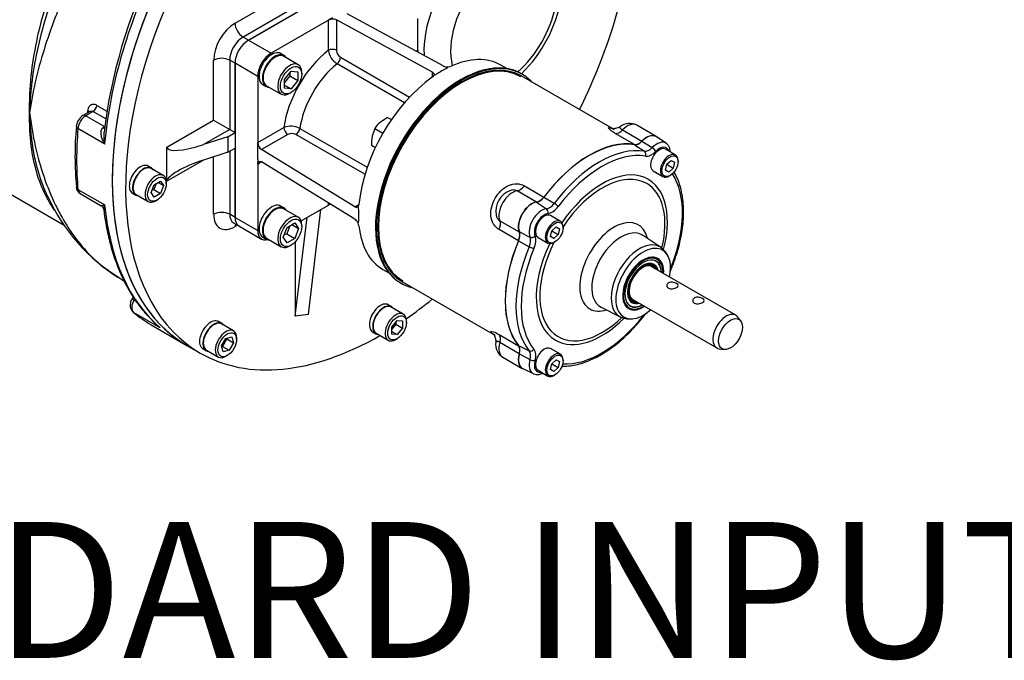
# Model space of a CAD drawing. Units: millimetres. Extents: x 13 to 415, y -157 to 292.
# Drawn here: x 292 to 321, y 49 to 68 of the extents above; entities that cross this region are included whole.
import ezdxf
from ezdxf import colors
from ezdxf.entities.mleader import LeaderData, LeaderLine
from ezdxf.enums import TextEntityAlignment as Align
from ezdxf.math import Vec2, Vec3

# ---------------------------------------------------------------- set-up
doc = ezdxf.new("R2010")
doc.units = ezdxf.units.MM
for name, color, linetype in [('7202000300701', 7, 'Continuous'), ('D0091208020VZ', 7, 'Continuous'), ('Default', 7, 'Continuous'), ('FL178', 7, 'Continuous'), ('HSM10X30ZP', 7, 'Continuous'), ('IR-00179-1', 7, 'Continuous'), ('IR3A75', 7, 'Continuous'), ('NL10', 7, 'Continuous'), ('NL12', 7, 'Continuous'), ('PR-00038-1', 7, 'Continuous'), ('PR-00089-1', 7, 'Continuous'), ('PR-00146-1', 7, 'Continuous'), ('SCM10X25CF', 7, 'Continuous'), ('SCM12X30CF', 7, 'Continuous'), ('X-00089-1', 7, 'Continuous')]:
    doc.layers.add(name, color=color, linetype=linetype)
doc.styles.add('SEACAD_Arial_Narrow', font='ARIALN.TTF')

# ---------------------------------------------------------------- blocks, each defined once
blk = doc.blocks.new('SE12')
at = {"layer": '7202000300701', "color": 7, "linetype": 'Continuous'}
for p, q in [((310.261, 61.099), (310.242, 61.11)), ((310.375, 60.981), (310.362, 61.001)), ((310.25, 60.87), (310.246, 60.875)), ((309.614, 59.78), (309.621, 59.779)), ((309.409, 59.666), (309.428, 59.655)), ((309.563, 59.617), (309.587, 59.616))]:
    blk.add_line(p, q, dxfattribs=at)
for centre, major_axis, start_param, end_param in [((309.865, 60.365), (-0.411, -0.712), 2.313193, 6.283185), ((309.865, 60.365), (-0.38, -0.659), 2.389954, 6.283185), ((309.859, 60.369), (-0.324, -0.561), 2.92007, 6.283185), ((309.865, 60.365), (-0.323, -0.559), 2.607687, 6.283185), ((309.865, 60.365), (-0.312, -0.54), 2.67168, 6.283185), ((309.852, 60.373), (-0.284, -0.492), 2.935727, 6.283185), ((309.858, 60.369), (-0.307, -0.532), 2.717607, 3.847285), ((309.836, 60.382), (-0.297, -0.515), 2.776207, 3.54635), ((309.844, 60.377), (-0.417, -0.722), 2.854141, 3.638643), ((309.859, 60.369), (0.379, 0.656), 0, 0.221522), ((309.842, 60.379), (-0.307, -0.532), 2.702307, 3.12121), ((309.859, 60.369), (0.379, 0.656), 5.535056, 6.283185), ((309.838, 60.381), (-0.278, -0.481), 3.126823, 3.573824), ((309.844, 60.377), (-0.417, -0.722), 5.786135, 6.283185), ((309.859, 60.369), (0.379, 0.656), 2.92007, 3.889722), ((309.836, 60.382), (-0.297, -0.515), 5.878428, 6.283185), ((309.858, 60.369), (-0.307, -0.532), 5.850633, 6.283185), ((309.838, 60.381), (-0.278, -0.481), 5.85095, 6.283185), ((309.859, 60.369), (-0.324, -0.561), 0, 0.221523), ((309.836, 60.382), (-0.297, -0.515), 0, 0.349071), ((309.865, 60.365), (-0.323, -0.559), 0, 0.533906), ((309.842, 60.379), (-0.307, -0.532), 0.02671, 0.439286), ((309.858, 60.369), (-0.307, -0.532), 0, 0.423985), ((309.865, 60.365), (-0.312, -0.54), 0, 0.469913), ((309.838, 60.381), (-0.278, -0.481), 0, 0.014769), ((309.852, 60.373), (-0.284, -0.492), 0, 0.205866), ((309.844, 60.377), (-0.417, -0.722), 0, 0.287452), ((309.865, 60.365), (-0.411, -0.712), 0, 0.828399), ((309.865, 60.365), (-0.38, -0.659), 0, 0.751638)]:
    blk.add_ellipse(centre, major_axis=major_axis, ratio=0.57735, start_param=start_param, end_param=end_param, dxfattribs=at)
at = {"layer": 'D0091208020VZ', "color": 7, "linetype": 'Continuous'}
for p, q in [((310.816, 64.155), (310.526, 64.322)), ((310.524, 63.705), (310.559, 63.877)), ((310.559, 63.877), (310.691, 63.994)), ((310.559, 63.877), (310.752, 63.766)), ((310.691, 63.994), (310.787, 63.938)), ((310.787, 63.938), (310.752, 63.766)), ((310.893, 63.959), (310.893, 63.986)), ((310.157, 63.684), (310.448, 63.516)), ((310.62, 63.65), (310.524, 63.705)), ((310.752, 63.766), (310.62, 63.65)), ((310.632, 63.534), (310.656, 63.548)), ((307.428, 62.198), (307.137, 62.366)), ((307.135, 61.749), (307.171, 61.921)), ((307.171, 61.921), (307.302, 62.037)), ((307.171, 61.921), (307.363, 61.81)), ((307.363, 61.81), (307.232, 61.693)), ((307.302, 62.037), (307.398, 61.982)), ((307.398, 61.982), (307.363, 61.81)), ((307.504, 62.002), (307.504, 62.029)), ((306.768, 61.727), (307.059, 61.56)), ((307.232, 61.693), (307.135, 61.749)), ((307.243, 61.578), (307.267, 61.591)), ((307.428, 58.285), (307.137, 58.453)), ((307.135, 57.836), (307.171, 58.008)), ((307.171, 58.008), (307.302, 58.124)), ((307.171, 58.008), (307.363, 57.897)), ((307.302, 58.124), (307.398, 58.069)), ((307.398, 58.069), (307.363, 57.897)), ((307.504, 58.089), (307.504, 58.116)), ((306.768, 57.814), (307.059, 57.646)), ((307.232, 57.78), (307.135, 57.836)), ((307.363, 57.897), (307.232, 57.78)), ((307.243, 57.665), (307.267, 57.678))]:
    blk.add_line(p, q, dxfattribs=at)
for centre, major_axis, start_param, end_param in [((310.341, 64.003), (0.184, 0.319), 0, 3.141593), ((310.632, 63.835), (-0.184, -0.319), 2.356194, 6.283185), ((310.632, 63.835), (-0.184, -0.319), 0, 0.785398), ((306.953, 62.047), (0.184, 0.319), 0, 3.141593), ((307.243, 61.879), (-0.184, -0.319), 2.356194, 6.283185), ((307.243, 61.879), (-0.184, -0.319), 0, 0.785398), ((306.953, 58.134), (0.184, 0.319), 0, 3.141593), ((307.243, 57.966), (-0.184, -0.319), 2.356194, 6.283185), ((307.243, 57.966), (-0.184, -0.319), 0, 0.785398)]:
    blk.add_ellipse(centre, major_axis=major_axis, ratio=0.57735, start_param=start_param, end_param=end_param, dxfattribs=at)
for centre in [(310.656, 63.822), (307.267, 61.865), (307.267, 57.952)]:
    blk.add_ellipse(centre, major_axis=(0.168, 0.29), ratio=0.57735, dxfattribs=at)
at = {"layer": 'FL178', "color": 7, "linetype": 'Continuous'}
for p, q in [((302.165, 69.8), (298.237, 67.532)), ((300.712, 68.19), (300.594, 68.122)), ((303.972, 66.774), (301.144, 68.308)), ((303.226, 67.237), (303.226, 68.168)), ((300.594, 68.122), (298.905, 67.147)), ((300.594, 67.233), (300.594, 68.122)), ((303.658, 66.592), (300.829, 68.126)), ((300.829, 68.126), (300.829, 67.233)), ((298.237, 67.532), (298.905, 67.147)), ((300.947, 67.027), (302.98, 65.853)), ((303.173, 67.207), (303.226, 67.237)), ((297.844, 66.852), (297.844, 62.316)), ((298.512, 66.466), (297.844, 66.852)), ((302.835, 65.692), (300.851, 66.837)), ((305.848, 66.694), (305.669, 66.797)), ((298.512, 66.466), (298.512, 64.516)), ((303.658, 66.449), (303.658, 66.592)), ((298.512, 64.516), (299.282, 64.96)), ((299.4, 64.756), (298.626, 64.31)), ((301.67, 63.584), (299.637, 64.757)), ((299.753, 64.935), (301.737, 63.79)), ((298.512, 64.38), (298.512, 64.516)), ((298.512, 64.017), (298.512, 64.38)), ((301.368, 62.627), (298.626, 64.31)), ((298.512, 64.017), (298.512, 63.881)), ((298.626, 63.947), (298.512, 63.881)), ((298.512, 63.881), (298.512, 61.93)), ((301.368, 62.264), (298.626, 63.947)), ((299.788, 62.214), (300.594, 62.679)), ((300.594, 62.679), (300.594, 62.739)), ((301.368, 62.627), (301.493, 62.699)), ((301.483, 62.557), (301.483, 62.194)), ((297.844, 62.316), (298.512, 61.93)), ((297.959, 62.062), (298.627, 61.676)), ((302.197, 60.783), (302.376, 60.68))]:
    blk.add_line(p, q, dxfattribs=at)
for centre, radius, start, end in [((300.716, 67.885), 0.267, 64.7879, 117.2237), ((301.153, 67.315), 0.566, 188.3952, 237.7108), ((301.091, 67.245), 0.261, 182.6976, 236.7738), ((303.478, 67.252), 0.253, 183.1839, 198.4973), ((304.094, 67.025), 0.279, 244.0455, 275.9309), ((304.067, 66.764), 0.0587, 293.0282, 343.3626), ((304.112, 66.997), 0.25, 272.556, 292.504), ((303.593, 66.547), 0.118, 303.1783, 338.9604), ((303.685, 66.682), 0.178, 275.8179, 300.5681), ((299.49, 64.437), 0.563, 62.187, 111.7069), ((299.52, 64.524), 0.261, 63.2424, 117.2862), ((298.778, 64.529), 0.267, 182.7955, 235.1928), ((300.708, 62.454), 0.252, 101.523, 116.8375), ((301.38, 62.704), 0.113, 320.2499, 357.6115), ((301.305, 62.559), 0.178, 359.4319, 24.1821), ((301.212, 62.033), 0.279, 24.0694, 55.9542), ((301.424, 62.187), 0.0587, 316.6374, 6.9718), ((301.253, 62.034), 0.242, 7.1634, 27.7767)]:
    blk.add_arc(centre, radius, start, end, dxfattribs=at)
for centre, major_axis, start_param, end_param in [((298.237, 67.079), (-0.278, -0.481), 3.926991, 5.497787), ((298.905, 66.693), (0.278, 0.481), 0.785398, 2.356194), ((300.869, 65.559), (-1.139, -1.973), 4.098563, 5.326215), ((300.712, 67.165), (-0.167, 0), 3.926991, 5.497787), ((300.829, 66.959), (0.083, 0.144), 4.112259, 5.497787), ((304.522, 63.45), (-1.736, -3.007), 3.141593, 6.283185), ((303.933, 63.79), (-1.736, -3.007), 3.141593, 3.814755), ((301.104, 65.423), (0.972, 1.684), 0.970667, 2.170926), ((303.933, 63.79), (1.736, 3.007), 0.721354, 0.849442), ((303.933, 63.79), (1.736, 3.007), 0.897634, 2.243959), ((299.4, 64.892), (0.083, -0.144), 3.926991, 5.497787), ((299.637, 64.893), (0.083, 0.144), 3.926991, 5.312519), ((298.237, 62.543), (0.278, 0.481), 2.356194, 3.141593), ((303.933, 63.79), (1.736, 3.007), 2.46843, 3.141593), ((298.905, 62.157), (0.278, 0.481), 2.356194, 3.660937)]:
    blk.add_ellipse(centre, major_axis=major_axis, ratio=0.57735, start_param=start_param, end_param=end_param, dxfattribs=at)
for points, knots in [([(303.658, 66.592), (303.668, 66.587), (303.676, 66.581), (303.69, 66.568), (303.696, 66.561), (303.704, 66.546), (303.706, 66.537), (303.707, 66.521), (303.706, 66.513), (303.703, 66.505)], [0, 0, 0, 0, 0.25, 0.25, 0.5, 0.5, 0.75, 0.75, 1, 1, 1, 1]), ([(298.512, 63.881), (298.512, 63.89), (298.512, 63.898), (298.515, 63.914), (298.518, 63.921), (298.523, 63.934), (298.527, 63.94), (298.535, 63.949), (298.54, 63.953), (298.55, 63.96), (298.556, 63.962), (298.569, 63.964), (298.575, 63.964), (298.596, 63.962), (298.611, 63.956), (298.626, 63.947)], [0, 0, 0, 0, 0.125, 0.125, 0.25, 0.25, 0.375, 0.375, 0.5, 0.5, 0.625, 0.625, 0.75, 0.75, 1, 1, 1, 1]), ([(301.467, 62.631), (301.461, 62.625), (301.455, 62.62), (301.44, 62.613), (301.432, 62.611), (301.415, 62.61), (301.406, 62.611), (301.387, 62.617), (301.378, 62.621), (301.368, 62.627)], [0, 0, 0, 0, 0.25, 0.25, 0.5, 0.5, 0.75, 0.75, 1, 1, 1, 1])]:
    blk.add_open_spline(points, degree=3, knots=knots, dxfattribs=at)
at = {"layer": 'HSM10X30ZP', "color": 7, "linetype": 'Continuous'}
for p, q in [((302.332, 65.26), (302.116, 65.112)), ((302.332, 65.26), (302.449, 65.192)), ((301.959, 64.93), (301.879, 64.703)), ((301.959, 64.93), (302.197, 64.792)), ((301.859, 64.442), (301.977, 64.374))]:
    blk.add_line(p, q, dxfattribs=at)
for centre, radius, start, end in [((302.716, 64.439), 0.902, 131.7253, 147.0376), ((303.01, 64.485), 1.151, 169.0731, 182.1331)]:
    blk.add_arc(centre, radius, start, end, dxfattribs=at)
at = {"layer": 'IR-00179-1', "color": 7, "linetype": 'Continuous'}
for p, q in [((293.775, 65.613), (294.071, 65.442)), ((293.565, 65.433), (293.366, 65.314)), ((293.661, 65.432), (293.449, 65.305)), ((293.449, 65.305), (293.999, 64.988)), ((294.035, 65.215), (293.661, 65.432)), ((294.005, 64.475), (293.219, 64.928)), ((289.23, 64.157), (292.813, 62.088)), ((293.219, 63.14), (294.005, 62.687)), ((293.287, 63.015), (293.901, 62.66)), ((294.447, 60.524), (294.574, 60.451)), ((294.843, 59.982), (294.81, 59.924)), ((294.888, 59.917), (294.871, 59.887)), ((294.871, 59.887), (294.933, 59.851)), ((295.643, 59.065), (294.857, 59.519)), ((295.377, 59.154), (296.427, 58.547))]:
    blk.add_line(p, q, dxfattribs=at)
for centre, radius, start, end in [((309.267, 62.968), 15.393, 153.9869, 173.0821), ((293.595, 64.953), 0.427, 122.4725, 174.2026), ((303.14, 64.102), 10.009, 174.8742, 185.1347), ((293.394, 63.215), 0.224, 182.352, 241.9476), ((297.241, 65.131), 5.381, 204.3221, 238.6488), ((293.834, 62.533), 0.143, 3.9438, 62.4321)]:
    blk.add_arc(centre, radius, start, end, dxfattribs=at)
for centre, major_axis, ratio, start_param, end_param in [((293.258, 71.133), (-4.028, -6.976), 0.57735, 3.141593, 6.283185), ((301.733, 67.736), (5.306, 9.189), 0.57735, 0, 3.141593), ((301.468, 67.89), (-5.306, -9.189), 0.57735, 4.815775, 5.394401), ((293.659, 65.567), (0.083, 0.144), 0.57735, 3.944444, 5.341433), ((293.453, 65.036), (0.167, 0.289), 0.57735, 0.802851, 2.252808), ((293.451, 65.171), (0.085, -0.143), 0.567186, 2.347619, 3.141401), ((300.446, 68.479), (-4.944, -8.564), 0.57735, -0.908188, -0.900221), ((293.39, 65.411), (-0.166, 0.017), 0.502288, 3.494303, 3.98129), ((293.336, 64.982), (0.166, -0.014), 0.514684, 3.141958, 3.973606), ((294.003, 64.718), (0.167, 0.289), 0.57735, 0.802851, 0.999006), ((293.929, 65.074), (-0.106, 0.128), 0.441838, 2.26996, 2.693922), ((300.682, 68.343), (-5.306, -9.189), 0.57735, -0.888784, -0.682012), ((293.336, 63.222), (0.166, 0.016), 0.633851, 3.141196, 3.869669), ((293.453, 63.304), (0.167, 0.289), 0.57735, 2.459581, 3.141593), ((301.468, 67.89), (-5.306, -9.189), 0.57735, 5.601173, 6.179799), ((295.04, 59.796), (-0.167, -0.289), 0.57735, 4.729842, 6.179799), ((294.956, 59.842), (0.145, -0.082), 0.01425, 3.141593, 4.096837), ((300.682, 68.343), (5.306, 9.189), 0.57735, 3.038207, 3.141593)]:
    blk.add_ellipse(centre, major_axis=major_axis, ratio=ratio, start_param=start_param, end_param=end_param, dxfattribs=at)
for points, knots in [([(297.282, 78.104), (297.208, 78.148), (297.031, 78.253), (296.685, 78.394), (296.275, 78.514), (295.845, 78.588), (295.403, 78.615), (294.947, 78.595), (294.48, 78.528), (294.004, 78.412), (293.521, 78.249), (293.036, 78.038), (292.552, 77.78), (292.072, 77.479), (291.602, 77.137), (291.143, 76.758), (290.7, 76.343), (290.273, 75.898), (289.865, 75.423), (289.479, 74.923), (289.116, 74.401), (288.778, 73.86), (288.467, 73.302), (288.185, 72.73), (287.934, 72.149), (287.714, 71.561), (287.528, 70.969), (287.377, 70.377), (287.263, 69.787), (287.187, 69.202), (287.151, 68.625), (287.156, 68.061), (287.203, 67.512), (287.294, 66.985), (287.428, 66.483), (287.606, 66.012), (287.824, 65.576), (288.081, 65.181), (288.373, 64.828), (288.694, 64.524), (288.992, 64.295), (289.17, 64.196), (289.24, 64.158)], [0, 0, 0, 0, 0.012708, 0.035903, 0.059099, 0.082462, 0.106141, 0.130256, 0.154881, 0.180035, 0.205674, 0.231701, 0.257994, 0.284433, 0.310912, 0.33736, 0.363747, 0.390065, 0.416317, 0.442513, 0.468668, 0.4948, 0.520928, 0.547068, 0.573236, 0.599452, 0.625735, 0.652104, 0.678574, 0.705156, 0.731849, 0.758638, 0.785471, 0.812244, 0.838826, 0.865064, 0.890815, 0.915987, 0.940561, 0.964592, 0.988193, 1, 1, 1, 1]), ([(291.796, 65.399), (291.795, 65.476), (291.794, 65.556), (291.796, 65.714), (291.797, 65.794), (291.806, 66.034), (291.817, 66.196), (291.863, 66.69), (291.912, 67.029), (292.045, 67.709), (292.129, 68.052), (292.28, 68.569), (292.334, 68.742), (292.451, 69.089), (292.515, 69.263), (292.715, 69.783), (292.863, 70.124), (293.105, 70.629), (293.189, 70.797), (293.365, 71.129), (293.457, 71.294), (293.927, 72.107), (294.343, 72.712), (294.794, 73.275)], [0, 0, 0, 0, 0.03125, 0.03125, 0.0625, 0.0625, 0.125, 0.125, 0.25, 0.25, 0.375, 0.375, 0.4375, 0.4375, 0.5, 0.5, 0.625, 0.625, 0.6875, 0.6875, 0.75, 0.75, 1, 1, 1, 1]), ([(295.292, 73.211), (295.068, 72.893), (294.85, 72.57), (294.427, 71.913), (294.221, 71.577), (293.637, 70.574), (293.288, 69.904), (292.905, 69.062), (292.831, 68.892), (292.69, 68.557), (292.623, 68.39), (292.432, 67.895), (292.319, 67.57), (292.12, 66.931), (292.034, 66.616), (291.892, 65.996), (291.836, 65.692), (291.796, 65.399)], [0, 0, 0, 0, 0.125, 0.125, 0.25, 0.25, 0.5, 0.5, 0.5625, 0.5625, 0.625, 0.625, 0.75, 0.75, 0.875, 0.875, 1, 1, 1, 1]), ([(293.662, 71.367), (293.483, 71.058), (293.315, 70.744), (293.074, 70.257), (292.994, 70.087), (292.84, 69.744), (292.766, 69.571), (292.556, 69.054), (292.432, 68.711), (292.214, 68.027), (292.121, 67.686), (291.968, 67.008), (291.909, 66.676), (291.847, 66.189), (291.83, 66.028), (291.806, 65.71), (291.799, 65.553), (291.796, 65.399)], [0.2570234, 0.2570234, 0.2570234, 0.2570234, 0.375, 0.375, 0.4375, 0.4375, 0.5, 0.5, 0.625, 0.625, 0.75, 0.75, 0.875, 0.875, 0.9375, 0.9375, 1, 1, 1, 1]), ([(293.775, 65.613), (293.759, 65.622), (293.744, 65.629), (293.712, 65.639), (293.697, 65.642), (293.674, 65.643), (293.667, 65.643), (293.652, 65.642), (293.645, 65.641), (293.624, 65.636), (293.611, 65.631), (293.586, 65.617), (293.574, 65.608), (293.553, 65.587), (293.544, 65.575), (293.532, 65.554), (293.529, 65.546), (293.522, 65.531), (293.519, 65.523), (293.512, 65.498), (293.509, 65.48), (293.507, 65.461)], [0, 0, 0, 0, 0.125, 0.125, 0.25, 0.25, 0.3125, 0.3125, 0.375, 0.375, 0.5, 0.5, 0.625, 0.625, 0.75, 0.75, 0.8125, 0.8125, 0.875, 0.875, 1, 1, 1, 1]), ([(292.53, 62.527), (292.482, 62.594), (292.436, 62.664), (292.334, 62.833), (292.28, 62.935), (292.129, 63.254), (292.045, 63.484), (291.912, 63.979), (291.863, 64.246), (291.817, 64.664), (291.806, 64.806), (291.797, 65.025), (291.796, 65.099), (291.794, 65.248), (291.795, 65.324), (291.796, 65.399)], [0.5161754, 0.5161754, 0.5161754, 0.5161754, 0.5625, 0.5625, 0.625, 0.625, 0.75, 0.75, 0.875, 0.875, 0.9375, 0.9375, 0.96875, 0.96875, 1, 1, 1, 1]), ([(291.796, 65.399), (291.836, 65.061), (291.892, 64.729), (292.034, 64.094), (292.12, 63.79), (292.319, 63.212), (292.432, 62.936), (292.623, 62.545), (292.69, 62.418), (292.831, 62.172), (292.905, 62.053), (293.288, 61.483), (293.637, 61.105), (294.163, 60.702), (294.304, 60.607), (294.449, 60.523)], [0, 0, 0, 0, 0.125, 0.125, 0.25, 0.25, 0.375, 0.375, 0.4375, 0.4375, 0.5, 0.5, 0.75, 0.75, 0.8372482, 0.8372482, 0.8372482, 0.8372482]), ([(291.796, 65.399), (291.799, 65.243), (291.806, 65.087), (291.83, 64.784), (291.847, 64.635), (291.909, 64.201), (291.968, 63.925), (292.121, 63.402), (292.214, 63.158), (292.327, 62.925), (292.33, 62.918), (292.334, 62.911)], [0, 0, 0, 0, 0.0625, 0.0625, 0.125, 0.125, 0.25, 0.25, 0.375, 0.375, 0.3791061, 0.3791061, 0.3791061, 0.3791061]), ([(293.565, 65.433), (293.572, 65.437), (293.58, 65.44), (293.595, 65.445), (293.603, 65.446), (293.628, 65.446), (293.645, 65.441), (293.661, 65.432)], [0.5004171, 0.5004171, 0.5004171, 0.5004171, 0.625, 0.625, 0.75, 0.75, 1, 1, 1, 1]), ([(294.005, 64.475), (293.993, 64.495), (293.983, 64.515), (293.963, 64.555), (293.954, 64.575), (293.929, 64.637), (293.916, 64.68), (293.903, 64.743), (293.9, 64.764), (293.898, 64.796), (293.898, 64.807), (293.899, 64.828), (293.899, 64.838), (293.902, 64.858), (293.904, 64.868), (293.909, 64.888), (293.913, 64.898), (293.921, 64.916), (293.926, 64.925), (293.939, 64.941), (293.945, 64.949), (293.954, 64.955)], [0, 0, 0, 0, 0.125, 0.125, 0.25, 0.25, 0.5, 0.5, 0.625, 0.625, 0.6875, 0.6875, 0.75, 0.75, 0.8125, 0.8125, 0.875, 0.875, 0.9375, 0.9375, 1, 1, 1, 1]), ([(293.983, 64.822), (293.983, 64.819), (293.982, 64.816), (293.98, 64.79), (293.978, 64.767), (293.977, 64.698), (293.979, 64.653), (293.986, 64.585), (293.989, 64.563), (293.994, 64.53), (293.996, 64.519), (294, 64.497), (294.002, 64.486), (294.005, 64.475)], [0.3583033, 0.3583033, 0.3583033, 0.3583033, 0.375, 0.375, 0.5, 0.5, 0.75, 0.75, 0.875, 0.875, 0.9375, 0.9375, 1, 1, 1, 1]), ([(293.899, 62.661), (293.901, 62.66), (293.904, 62.66), (293.916, 62.661), (293.929, 62.663), (293.954, 62.67), (293.963, 62.672), (293.983, 62.679), (293.993, 62.682), (294.005, 62.687)], [0.3887193, 0.3887193, 0.3887193, 0.3887193, 0.5, 0.5, 0.75, 0.75, 0.875, 0.875, 1, 1, 1, 1]), ([(294.005, 62.687), (294.002, 62.68), (294, 62.674), (293.996, 62.661), (293.994, 62.655), (293.989, 62.637), (293.986, 62.625), (293.979, 62.591), (293.977, 62.57), (293.978, 62.547), (293.978, 62.544), (293.979, 62.541)], [0, 0, 0, 0, 0.0625, 0.0625, 0.125, 0.125, 0.25, 0.25, 0.5, 0.5, 0.5426209, 0.5426209, 0.5426209, 0.5426209]), ([(293.979, 62.544), (293.982, 62.522), (294.003, 62.324), (294.071, 61.93), (294.194, 61.417), (294.356, 60.929), (294.551, 60.476), (294.781, 60.058), (295.041, 59.68), (295.32, 59.354), (295.503, 59.189), (295.6, 59.103)], [0, 0, 0, 0, 0.013582, 0.140424, 0.26726, 0.394004, 0.52059, 0.646941, 0.77298, 0.89865, 1, 1, 1, 1]), ([(294.81, 59.924), (294.798, 59.9), (294.77, 59.842), (294.749, 59.737), (294.765, 59.633), (294.804, 59.564), (294.833, 59.538), (294.841, 59.53)], [0, 0, 0, 0, 0.16451, 0.463911, 0.708023, 0.922222, 1, 1, 1, 1]), ([(295.643, 59.065), (295.624, 59.078), (295.606, 59.091), (295.57, 59.12), (295.553, 59.135), (295.516, 59.17), (295.497, 59.191), (295.479, 59.213)], [0, 0, 0, 0, 0.125, 0.125, 0.25, 0.25, 0.4060985, 0.4060985, 0.4060985, 0.4060985]), ([(295.598, 59.101), (295.606, 59.095), (295.613, 59.089), (295.628, 59.077), (295.635, 59.071), (295.643, 59.065)], [0.8776687, 0.8776687, 0.8776687, 0.8776687, 0.9375, 0.9375, 1, 1, 1, 1])]:
    blk.add_open_spline(points, degree=3, knots=knots, dxfattribs=at)
at = {"layer": 'IR3A75', "color": 7, "linetype": 'Continuous'}
for p, q in [((297.844, 68.031), (299.612, 69.052)), ((299.847, 68.644), (298.08, 67.623)), ((298.237, 67.532), (300.005, 68.553)), ((298.237, 67.532), (298.08, 67.623)), ((297.215, 65.174), (297.215, 66.943)), ((297.844, 66.852), (297.687, 66.943)), ((297.687, 66.943), (297.687, 64.901)), ((297.844, 64.811), (297.844, 66.852)), ((295.84, 64.38), (297.215, 65.174)), ((297.215, 65.174), (297.687, 64.901)), ((297.687, 64.901), (296.916, 64.457)), ((297.634, 64.689), (296.916, 64.457)), ((297.634, 64.689), (297.844, 64.811)), ((297.634, 64.689), (297.634, 64.236)), ((297.687, 64.901), (297.844, 64.811)), ((295.84, 63.382), (295.84, 64.38)), ((297.634, 64.236), (296.916, 64.003)), ((297.215, 62.407), (297.215, 64.1)), ((297.634, 64.236), (297.844, 64.357)), ((297.687, 64.266), (297.687, 62.407)), ((297.844, 62.316), (297.844, 64.357)), ((296.916, 64.003), (295.84, 63.382)), ((297.844, 62.316), (297.687, 62.407)), ((300.005, 59.453), (300.368, 62.548)), ((297.802, 62.152), (297.959, 62.062)), ((297.917, 62.086), (297.844, 62.044)), ((299.612, 59.406), (299.97, 62.319)), ((299.612, 61.594), (299.612, 59.406)), ((300.005, 59.453), (299.612, 59.406)), ((296.427, 58.547), (296.82, 58.32))]:
    blk.add_line(p, q, dxfattribs=at)
blk.add_arc((303.374, 69.495), 4.145, 314.5219, 349.7963, dxfattribs=at)
for centre, major_axis, ratio, start_param, end_param in [((301.733, 67.736), (-5.306, -9.189), 0.57735, 3.141593, 6.283185), ((302.126, 67.51), (-5.306, -9.189), 0.57735, 2.356194, 6.283185), ((302.126, 67.51), (-5.306, -9.189), 0.57735, 1.682445, 2.254653), ((305.371, 68.34), (1.389, 2.406), 0.57735, 0.983112, 2.41293), ((305.764, 68.113), (1.111, 1.925), 0.57735, 0, 2.608808), ((305.764, 68.113), (1.111, 1.925), 0.57735, 4.189953, 6.283185), ((297.844, 67.306), (-0.444, -0.77), 0.57735, 3.926991, 5.497787), ((298.08, 67.895), (-0.167, 0.289), 0.57735, 0.785398, 2.356194), ((298.08, 67.169), (0.278, 0.481), 0.57735, 0.785398, 2.356194), ((298.237, 67.079), (-0.278, -0.481), 0.57735, 3.926991, 5.497787), ((297.451, 66.807), (-0.333, 0), 0.57735, 3.926991, 5.497787), ((296.916, 64.729), (1.073, 0.369), 0.227526, 3.063432, 4.634228), ((296.916, 63.731), (-1.073, -0.369), 0.227526, 4.634228, 6.205025), ((297.451, 62.27), (0.333, 0), 0.57735, 0.785398, 2.356194), ((297.844, 62.769), (0.444, 0.77), 0.57735, 2.356194, 3.926991), ((298.08, 62.633), (0.278, 0.481), 0.57735, 2.356194, 3.145), ((298.237, 62.543), (0.278, 0.481), 0.57735, 2.356194, 3.141593), ((298.08, 61.908), (0.167, -0.289), 0.57735, 3.612172, 3.926991), ((302.126, 67.51), (-5.306, -9.189), 0.57735, 0.88694, 0.990504), ((302.126, 67.51), (-5.306, -9.189), 0.57735, 0, 0.783754)]:
    blk.add_ellipse(centre, major_axis=major_axis, ratio=ratio, start_param=start_param, end_param=end_param, dxfattribs=at)
at = {"layer": 'NL10', "color": 7, "linetype": 'Continuous'}
for p, q in [((295.384, 63.77), (295.285, 63.827)), ((294.824, 63.028), (294.922, 62.971)), ((302.455, 59.687), (302.356, 59.744)), ((297.455, 59.192), (297.356, 59.249)), ((301.895, 58.945), (301.994, 58.889)), ((296.895, 58.45), (296.994, 58.393))]:
    blk.add_line(p, q, dxfattribs=at)
for centre, start_param, end_param in [((295.055, 63.427), 0, 3.141593), ((295.153, 63.37), 0, 3.411276), ((295.153, 63.37), 6.013502, 6.283185), ((302.126, 59.345), 0, 3.141593), ((302.224, 59.288), 0, 3.411276), ((302.224, 59.288), 6.013502, 6.283185), ((297.126, 58.849), 0, 3.141593), ((297.224, 58.793), 0, 3.411276), ((297.224, 58.793), 6.013502, 6.283185)]:
    blk.add_ellipse(centre, major_axis=(0.231, 0.399), ratio=0.57735, start_param=start_param, end_param=end_param, dxfattribs=at)
at = {"layer": 'NL12', "color": 7, "linetype": 'Continuous'}
for p, q in [((299.286, 67.082), (299.188, 67.139)), ((298.66, 66.225), (298.759, 66.168)), ((299.286, 62.592), (299.188, 62.648)), ((298.66, 61.734), (298.759, 61.677))]:
    blk.add_line(p, q, dxfattribs=at)
for centre, start_param, end_param in [((298.924, 66.682), 0, 3.141593), ((299.023, 66.625), 0, 3.467476), ((299.023, 66.625), 5.957302, 6.283185), ((298.924, 62.191), 0, 3.141593), ((299.023, 62.135), 0, 3.467476), ((299.023, 62.135), 5.957302, 6.283185)]:
    blk.add_ellipse(centre, major_axis=(0.264, 0.457), ratio=0.57735, start_param=start_param, end_param=end_param, dxfattribs=at)
at = {"layer": 'PR-00038-1', "color": 7, "linetype": 'Continuous'}
for p, q in [((310.54, 64.496), (310.252, 64.687)), ((309.609, 64.454), (309.9, 64.261)), ((309.827, 64.554), (310.132, 64.368)), ((306.72, 62.761), (307.013, 62.568)), ((306.938, 62.911), (307.245, 62.729)), ((306.218, 61.891), (306.531, 61.733)), ((310.372, 61.438), (309.849, 61.787)), ((306.196, 61.627), (306.508, 61.452)), ((308.626, 59.669), (309.19, 59.39)), ((306.196, 58.542), (306.508, 58.387)), ((306.218, 58.303), (306.531, 58.133)), ((306.316, 57.869), (306.625, 57.716))]:
    blk.add_line(p, q, dxfattribs=at)
for centre, radius, start, end in [((310.014, 60.897), 0.646, 19.9296, 56.4319), ((309.473, 59.953), 0.629, 243.7847, 281.452)]:
    blk.add_arc(centre, radius, start, end, dxfattribs=at)
for centre, major_axis, ratio, start_param, end_param in [((309.968, 64.219), (-0.274, -0.475), 0.57735, 3.104526, 4.299083), ((308.274, 61.284), (1.746, 3.025), 0.57735, 0.213988, 1.356808), ((308.572, 61.111), (1.735, 3.006), 0.57735, 0.213988, 1.356808), ((309.74, 64.763), (-0.17, -0.295), 0.57735, 0.213988, 1.15749), ((310.267, 64.046), (-0.263, -0.456), 0.57735, 3.089238, 4.299083), ((310.341, 64.003), (-0.208, -0.36), 0.57735, 2.66343, 4.299083), ((308.647, 61.068), (1.68, 2.91), 0.57735, 0.213988, 1.356808), ((310.038, 64.59), (-0.181, -0.314), 0.57735, 0.213988, 1.15749), ((309.853, 64.163), (0.018, 0.11), 0.797874, 4.420638, 5.939074), ((310.113, 64.547), (-0.237, -0.41), 0.57735, 0.213988, 1.15749), ((310.156, 64.303), (-0.0796, 0.0775), 0.327937, 3.799102, 5.317538), ((308.647, 61.068), (-1.366, -2.367), 0.57735, 2.011881, 4.581974), ((308.665, 61.058), (1.303, 2.256), 0.57735, 0, 1.467287), ((308.647, 61.068), (1.68, 2.91), 0.57735, 4.945736, 6.004615), ((308.665, 61.058), (1.303, 2.256), 0.57735, 5.182208, 6.283185), ((306.579, 62.262), (0.274, 0.475), 0.57735, 0.413306, 2.728286), ((306.808, 63.07), (-0.17, -0.295), 0.57735, 0.413306, 1.356808), ((307.107, 62.898), (-0.181, -0.314), 0.57735, 0.413306, 1.356808), ((307.284, 62.679), (-0.0886, 0.0671), 0.17339, 3.76799, 5.286426), ((306.878, 62.09), (-0.263, -0.456), 0.57735, 3.554899, 5.869879), ((306.953, 62.047), (0.208, 0.36), 0.57735, 0.413306, 2.728286), ((306.981, 62.469), (-0.014, 0.11), 0.747746, 4.195828, 5.714265), ((307.181, 62.855), (-0.237, -0.41), 0.57735, 0.413306, 1.356808), ((309.009, 60.859), (-0.715, -1.238), 0.57735, 2.582685, 6.283185), ((305.994, 61.66), (0.17, 0.295), 0.57735, 4.926377, 5.869879), ((306.6, 61.811), (-0.102, -0.043), 0.747746, 0.56892, 2.087357), ((306.367, 61.445), (0.237, 0.41), 0.57735, 4.926377, 5.869879), ((309.215, 60.741), (0.612, 1.06), 0.57735, 0, 3.178659), ((309.215, 60.741), (0.612, 1.06), 0.57735, 6.246119, 6.283185), ((308.274, 61.284), (-1.746, -3.025), 0.57735, 4.926377, 6.069197), ((306.293, 61.488), (0.181, 0.314), 0.57735, 4.926377, 5.869879), ((308.647, 61.068), (-1.366, -2.367), 0.57735, 4.842804, 6.283185), ((308.665, 61.058), (1.303, 2.256), 0.57735, 1.674306, 4.244909), ((309.759, 60.426), (-0.592, -1.025), 0.57735, 3.103661, 6.283185), ((309.865, 60.365), (0.57, 0.986), 0.57735, 0, 4.20288), ((308.572, 61.111), (-1.735, -3.006), 0.57735, 4.926377, 6.069197), ((308.647, 61.068), (-1.68, -2.91), 0.57735, 4.926377, 6.069197), ((306.57, 61.444), (0.102, -0.043), 0.17339, 4.138352, 5.656788), ((309.865, 60.365), (0.427, 0.739), 0.57735, 0, 4.003655), ((309.865, 60.365), (0.57, 0.986), 0.57735, 5.221898, 6.283185), ((309.825, 60.388), (0.417, 0.722), 0.57735, 0, 0.215001), ((309.865, 60.365), (0.427, 0.739), 0.57735, 5.421123, 6.283185), ((310.567, 60.784), (-0.102, 0.043), 0.17339, 2.977559, 3.142106), ((308.647, 61.068), (-1.68, -2.91), 0.57735, 0.278571, 1.337449), ((309.009, 60.859), (-0.715, -1.238), 0.57735, 0, 0.558908), ((309.825, 60.388), (0.417, 0.722), 0.57735, 2.926592, 3.141593), ((309.853, 59.548), (-0.0886, 0.0671), 0.17339, 3.141426, 3.305626), ((308.647, 61.068), (-1.366, -2.367), 0.57735, 0, 1.129906), ((309.759, 60.426), (-0.592, -1.025), 0.57735, 0, 0.042133), ((306.579, 58.349), (0.274, 0.475), 0.57735, 1.984103, 3.178659), ((305.994, 58.275), (0.17, 0.295), 0.57735, 5.125695, 6.069197), ((306.57, 58.477), (0.0859, 0.0705), 0.797874, 3.485704, 5.00414), ((306.293, 58.102), (0.181, 0.314), 0.57735, 5.125695, 6.069197), ((306.367, 58.059), (0.237, 0.41), 0.57735, 5.125695, 6.069197), ((306.878, 58.177), (0.263, 0.456), 0.57735, 1.984103, 3.16464), ((306.6, 58.144), (0.107, -0.03), 0.327937, 4.10724, 5.625676), ((306.953, 58.134), (0.208, 0.36), 0.57735, 1.984103, 3.619755)]:
    blk.add_ellipse(centre, major_axis=major_axis, ratio=ratio, start_param=start_param, end_param=end_param, dxfattribs=at)
for points, knots in [([(310.667, 64.243), (310.665, 64.273), (310.657, 64.331), (310.625, 64.408), (310.584, 64.465), (310.553, 64.483), (310.543, 64.49)], [0.3711687, 0.3711687, 0.3711687, 0.3711687, 0.5535852, 0.7435335, 0.9233093, 1, 1, 1, 1]), ([(310.669, 60.741), (310.691, 60.795), (310.746, 60.928), (310.833, 61.171), (310.915, 61.451), (310.98, 61.73), (311.025, 62.005), (311.052, 62.272), (311.058, 62.531), (311.045, 62.779), (311.011, 63.014), (310.958, 63.235), (310.885, 63.439), (310.819, 63.573), (310.778, 63.643), (310.772, 63.653)], [0, 0, 0, 0, 0.041278, 0.1195622, 0.1979016, 0.276293, 0.3547462, 0.4332681, 0.5118597, 0.5905117, 0.6691953, 0.7478356, 0.8263314, 0.904544, 0.9183947, 0.9183947, 0.9183947, 0.9183947]), ([(307.469, 57.936), (307.501, 57.935), (307.603, 57.936), (307.772, 57.953), (307.985, 57.999), (308.202, 58.069), (308.422, 58.164), (308.643, 58.282), (308.863, 58.422), (309.081, 58.584), (309.294, 58.765), (309.502, 58.966), (309.701, 59.181), (309.85, 59.361), (309.923, 59.457), (309.942, 59.481)], [0.0811147, 0.0811147, 0.0811147, 0.0811147, 0.1185982, 0.1957798, 0.273467, 0.3515431, 0.4298703, 0.5083293, 0.5868319, 0.6653152, 0.7437573, 0.822151, 0.9004979, 0.9788045, 1, 1, 1, 1]), ([(306.621, 57.721), (306.627, 57.716), (306.653, 57.698), (306.718, 57.687), (306.801, 57.691), (306.865, 57.711), (306.901, 57.728), (306.908, 57.732)], [0, 0, 0, 0, 0.0446135, 0.2240601, 0.4023516, 0.5894511, 0.6377487, 0.6377487, 0.6377487, 0.6377487])]:
    blk.add_open_spline(points, degree=3, knots=knots, dxfattribs=at)
at = {"layer": 'PR-00089-1', "color": 7, "linetype": 'Continuous'}
for p, q in [((312.589, 59.434), (310.116, 60.862)), ((309.56, 59.9), (312.033, 58.472)), ((312.737, 59.269), (312.643, 59.386)), ((312.102, 58.448), (312.25, 58.426))]:
    blk.add_line(p, q, dxfattribs=at)
for start_param, end_param in [(2.916753, 6.283185), (0, 0.22484)]:
    blk.add_ellipse((312.311, 58.953), major_axis=(-0.278, -0.481), ratio=0.57735, start_param=start_param, end_param=end_param, dxfattribs=at)
blk.add_ellipse((312.438, 58.88), major_axis=(-0.249, -0.432), ratio=0.57735, dxfattribs=at)
for points in [[(310.847, 60.252), (310.816, 60.234), (310.772, 60.219), (310.686, 60.208), (310.642, 60.213), (310.58, 60.249), (310.562, 60.279), (310.562, 60.34), (310.58, 60.37), (310.642, 60.406), (310.685, 60.411), (310.772, 60.4), (310.816, 60.385), (310.878, 60.349), (310.896, 60.329), (310.896, 60.29), (310.878, 60.27), (310.847, 60.252)], [(311.613, 59.81), (311.582, 59.792), (311.538, 59.777), (311.452, 59.766), (311.408, 59.771), (311.346, 59.807), (311.328, 59.837), (311.328, 59.898), (311.346, 59.928), (311.408, 59.964), (311.451, 59.969), (311.538, 59.958), (311.582, 59.943), (311.644, 59.907), (311.662, 59.887), (311.662, 59.848), (311.644, 59.828), (311.613, 59.81)]]:
    blk.add_open_spline(points, degree=3, knots=[0, 0, 0, 0, 0.125, 0.125, 0.25, 0.25, 0.375, 0.375, 0.5, 0.5, 0.625, 0.625, 0.75, 0.75, 0.875, 0.875, 1, 1, 1, 1], dxfattribs=at)
at = {"layer": 'PR-00146-1', "color": 7, "linetype": 'Continuous'}
for p, q in [((308.946, 64.937), (306.272, 66.481)), ((310.246, 64.7), (309.676, 65.029)), ((309.612, 64.46), (309.043, 64.789)), ((309.256, 64.888), (309.825, 64.559)), ((306.366, 63.244), (306.935, 62.915)), ((306.722, 62.767), (306.153, 63.096)), ((305.644, 62.215), (306.213, 61.886)), ((306.192, 61.628), (305.622, 61.956)), ((302.772, 60.419), (305.448, 58.874)), ((305.622, 58.865), (306.192, 58.536)), ((306.213, 58.303), (305.644, 58.632)), ((305.732, 58.197), (306.302, 57.868))]:
    blk.add_line(p, q, dxfattribs=at)
for centre, radius, start, end in [((309.46, 64.651), 0.432, 60.2786, 129.5488), ((306.165, 62.5), 0.642, 108.6844, 190.9157), ((305.952, 58.573), 0.433, 170.8701, 239.7471)]:
    blk.add_arc(centre, radius, start, end, dxfattribs=at)
for centre, major_axis, start_param, end_param in [((304.522, 63.45), (-1.75, -3.031), 3.141593, 6.283185), ((309.399, 64.548), (-0.278, -0.481), 3.141593, 4.299083), ((309.17, 65.092), (-0.167, -0.289), 0.213988, 1.15749), ((309.968, 64.219), (-0.278, -0.481), 2.942473, 4.299083), ((308.274, 61.284), (1.75, 3.031), 0.213988, 1.356808), ((309.74, 64.763), (-0.167, -0.289), 0.213988, 1.15749), ((306.238, 63.399), (-0.167, -0.289), 0.413306, 1.356808), ((306.01, 62.591), (0.278, 0.481), 0.413306, 2.728286), ((306.579, 62.262), (0.278, 0.481), 0.413306, 2.728286), ((306.808, 63.07), (-0.167, -0.289), 0.413306, 1.356808), ((305.424, 61.989), (0.167, 0.289), 4.926377, 5.869879), ((305.994, 61.66), (0.167, 0.289), 4.926377, 5.869879), ((308.274, 61.284), (-1.75, -3.031), 4.926377, 6.069197), ((306.01, 58.678), (0.278, 0.481), 1.984103, 3.141593), ((305.424, 58.604), (0.167, 0.289), 5.125695, 6.069197), ((306.579, 58.349), (0.278, 0.481), 1.984103, 3.340712), ((305.994, 58.275), (0.167, 0.289), 5.125695, 6.069197)]:
    blk.add_ellipse(centre, major_axis=major_axis, ratio=0.57735, start_param=start_param, end_param=end_param, dxfattribs=at)
for points, knots in [([(309.043, 64.789), (309.01, 64.808), (308.981, 64.826), (308.931, 64.86), (308.91, 64.876), (308.859, 64.919), (308.843, 64.941), (308.845, 64.964), (308.864, 64.965), (308.923, 64.946), (308.964, 64.927), (309.01, 64.9)], [0, 0, 0, 0, 0.0625, 0.0625, 0.125, 0.125, 0.25, 0.25, 0.375, 0.375, 0.4998617, 0.4998617, 0.4998617, 0.4998617]), ([(309.183, 64.989), (309.17, 64.979), (309.141, 64.957), (309.084, 64.936), (309.027, 64.926), (308.982, 64.926), (308.952, 64.931), (308.944, 64.934), (308.943, 64.934), (308.943, 64.934)], [0, 0, 0, 0, 0.070311, 0.1834602, 0.285225, 0.3770852, 0.4663445, 0.5644202, 0.5938229, 0.5938229, 0.5938229, 0.5938229]), ([(309.183, 64.986), (309.173, 64.978), (309.17, 64.967), (309.189, 64.934), (309.215, 64.911), (309.256, 64.888)], [0.7697458, 0.7697458, 0.7697458, 0.7697458, 0.875, 0.875, 1, 1, 1, 1]), ([(305.622, 61.956), (305.59, 61.975), (305.56, 61.998), (305.505, 62.053), (305.481, 62.085), (305.418, 62.19), (305.391, 62.273), (305.372, 62.449), (305.381, 62.54), (305.427, 62.716), (305.464, 62.801), (305.556, 62.959), (305.611, 63.034), (305.739, 63.161), (305.814, 63.214), (305.975, 63.285), (306.06, 63.304), (306.223, 63.301), (306.301, 63.281), (306.366, 63.244)], [0, 0, 0, 0, 0.0625, 0.0625, 0.125, 0.125, 0.25, 0.25, 0.375, 0.375, 0.5, 0.5, 0.625, 0.625, 0.75, 0.75, 0.875, 0.875, 1, 1, 1, 1]), ([(306.153, 63.096), (306.112, 63.12), (306.059, 63.127), (305.99, 63.118), (305.975, 63.115), (305.959, 63.11)], [0, 0, 0, 0, 0.125, 0.125, 0.1610965, 0.1610965, 0.1610965, 0.1610965]), ([(305.534, 62.378), (305.538, 62.361), (305.543, 62.345), (305.57, 62.279), (305.603, 62.238), (305.644, 62.215)], [0.8358894, 0.8358894, 0.8358894, 0.8358894, 0.875, 0.875, 1, 1, 1, 1]), ([(305.51, 58.838), (305.51, 58.838), (305.51, 58.838), (305.464, 58.865), (305.427, 58.89), (305.381, 58.933), (305.372, 58.949), (305.391, 58.963), (305.418, 58.96), (305.501, 58.93), (305.557, 58.903), (305.622, 58.865)], [0.4998617, 0.4998617, 0.4998617, 0.4998617, 0.5, 0.5, 0.625, 0.625, 0.75, 0.75, 0.875, 0.875, 1, 1, 1, 1]), ([(305.448, 58.879), (305.448, 58.879), (305.45, 58.877), (305.463, 58.863), (305.488, 58.828), (305.513, 58.771), (305.527, 58.704), (305.522, 58.663), (305.52, 58.643)], [0.4149205, 0.4149205, 0.4149205, 0.4149205, 0.4910826, 0.5874253, 0.6812431, 0.7897594, 0.9143245, 1, 1, 1, 1]), ([(305.644, 58.632), (305.603, 58.655), (305.57, 58.666), (305.539, 58.666), (305.532, 58.663), (305.524, 58.655), (305.523, 58.65), (305.522, 58.645)], [0, 0, 0, 0, 0.125, 0.125, 0.1875, 0.1875, 0.2309873, 0.2309873, 0.2309873, 0.2309873])]:
    blk.add_open_spline(points, degree=3, knots=knots, dxfattribs=at)
at = {"layer": 'SCM10X25CF', "color": 7, "linetype": 'Continuous'}
for p, q in [((295.729, 63.551), (295.375, 63.755)), ((295.374, 63.044), (295.465, 63.278)), ((295.518, 63.309), (295.45, 63.134)), ((295.465, 63.278), (295.646, 63.383)), ((295.58, 63.345), (295.737, 63.254)), ((295.646, 63.383), (295.737, 63.254)), ((295.737, 63.254), (295.646, 63.02)), ((295.821, 63.302), (295.821, 63.348)), ((294.931, 62.986), (295.284, 62.781)), ((295.465, 62.915), (295.374, 63.044)), ((295.45, 63.134), (295.397, 63.103)), ((295.45, 63.134), (295.646, 63.02)), ((295.646, 63.02), (295.465, 62.915)), ((295.507, 62.803), (295.546, 62.826)), ((302.8, 59.469), (302.446, 59.673)), ((297.8, 58.973), (297.446, 59.178)), ((302.46, 59.086), (302.617, 59.282)), ((302.578, 59.172), (302.46, 59.025)), ((302.578, 59.233), (302.578, 59.172)), ((302.578, 59.172), (302.774, 59.058)), ((302.617, 59.282), (302.774, 59.268)), ((302.774, 59.268), (302.774, 59.058)), ((302.892, 59.22), (302.892, 59.265)), ((302.002, 58.903), (302.355, 58.699)), ((302.46, 58.877), (302.46, 59.086)), ((302.46, 58.953), (302.617, 58.863)), ((302.617, 58.863), (302.46, 58.877)), ((302.774, 59.058), (302.617, 58.863)), ((297.448, 58.531), (297.577, 58.753)), ((297.603, 58.738), (297.474, 58.516)), ((297.577, 58.753), (297.752, 58.8)), ((297.597, 58.758), (297.603, 58.738)), ((297.603, 58.738), (297.799, 58.625)), ((297.799, 58.625), (297.671, 58.402)), ((297.752, 58.8), (297.799, 58.625)), ((297.892, 58.725), (297.892, 58.77)), ((302.578, 58.721), (302.617, 58.744)), ((297.002, 58.408), (297.355, 58.204)), ((297.495, 58.355), (297.448, 58.531)), ((297.474, 58.516), (297.454, 58.51)), ((297.474, 58.516), (297.671, 58.402)), ((297.671, 58.402), (297.495, 58.355)), ((297.578, 58.226), (297.617, 58.248))]:
    blk.add_line(p, q, dxfattribs=at)
for centre, major_axis, start_param, end_param in [((295.153, 63.37), (0.222, 0.385), 0, 3.141593), ((295.507, 63.166), (-0.222, -0.385), 2.356194, 6.283185), ((295.507, 63.166), (-0.222, -0.385), 0, 0.785398), ((302.224, 59.288), (-0.222, -0.385), 3.141593, 6.283185), ((302.578, 59.084), (0.222, 0.385), 0, 3.926991), ((302.578, 59.084), (0.222, 0.385), 5.497787, 6.283185), ((297.224, 58.793), (0.222, 0.385), 0, 3.141593), ((297.578, 58.589), (-0.222, -0.385), 2.356194, 6.283185), ((297.578, 58.589), (-0.222, -0.385), 0, 0.785398)]:
    blk.add_ellipse(centre, major_axis=major_axis, ratio=0.57735, start_param=start_param, end_param=end_param, dxfattribs=at)
for centre, major_axis in [((295.546, 63.144), (0.194, 0.337)), ((302.617, 59.061), (-0.194, -0.337)), ((297.617, 58.566), (0.194, 0.337))]:
    blk.add_ellipse(centre, major_axis=major_axis, ratio=0.57735, dxfattribs=at)
at = {"layer": 'SCM12X30CF', "color": 7, "linetype": 'Continuous'}
for p, q in [((299.705, 66.809), (299.273, 67.058)), ((299.298, 66.377), (299.494, 66.621)), ((299.455, 66.478), (299.298, 66.282)), ((299.455, 66.572), (299.455, 66.478)), ((299.455, 66.478), (299.69, 66.342)), ((299.494, 66.621), (299.69, 66.604)), ((299.69, 66.604), (299.69, 66.342)), ((299.808, 66.534), (299.808, 66.58)), ((298.773, 66.192), (299.205, 65.943)), ((299.298, 66.115), (299.298, 66.377)), ((299.298, 66.211), (299.494, 66.097)), ((299.494, 66.097), (299.298, 66.115)), ((299.69, 66.342), (299.494, 66.097)), ((299.455, 65.967), (299.494, 65.99)), ((299.705, 62.318), (299.273, 62.568)), ((299.457, 62.068), (299.366, 61.834)), ((299.375, 62.021), (299.602, 62.151)), ((299.519, 62.104), (299.715, 61.99)), ((299.602, 62.151), (299.715, 61.99)), ((299.808, 62.044), (299.808, 62.089)), ((299.262, 61.728), (299.375, 62.021)), ((299.366, 61.834), (299.284, 61.787)), ((299.366, 61.834), (299.602, 61.698)), ((299.715, 61.99), (299.602, 61.698)), ((298.773, 61.702), (299.205, 61.452)), ((299.375, 61.567), (299.262, 61.728)), ((299.602, 61.698), (299.375, 61.567)), ((299.455, 61.477), (299.494, 61.5))]:
    blk.add_line(p, q, dxfattribs=at)
for centre, major_axis, start_param, end_param in [((299.023, 66.625), (-0.25, -0.433), 3.141593, 6.283185), ((299.455, 66.376), (0.25, 0.433), 0, 3.926991), ((299.455, 66.376), (0.25, 0.433), 5.497787, 6.283185), ((299.023, 62.135), (-0.25, -0.433), 3.141593, 6.283185), ((299.455, 61.885), (0.25, 0.433), 0, 3.926991), ((299.455, 61.885), (0.25, 0.433), 5.497787, 6.283185)]:
    blk.add_ellipse(centre, major_axis=major_axis, ratio=0.57735, start_param=start_param, end_param=end_param, dxfattribs=at)
for centre in [(299.494, 66.353), (299.494, 61.862)]:
    blk.add_ellipse(centre, major_axis=(-0.222, -0.385), ratio=0.57735, dxfattribs=at)
at = {"layer": 'X-00089-1', "color": 7, "linetype": 'Continuous'}
for p, q in [((306.3, 66.529), (306.272, 66.545)), ((302.717, 60.387), (302.744, 60.371))]:
    blk.add_line(p, q, dxfattribs=at)
for centre, start_param, end_param in [((304.495, 63.466), 0, 3.141593), ((304.522, 63.45), 0, 3.3186), ((304.522, 63.45), 6.106178, 6.283185)]:
    blk.add_ellipse(centre, major_axis=(1.778, 3.079), ratio=0.57735, start_param=start_param, end_param=end_param, dxfattribs=at)

msp = doc.modelspace()

# ---------------------------------------------------------------- block references
at = {"layer": 'Default'}
msp.add_blockref('SE12', (0, 0), dxfattribs=at)

# ---------------------------------------------------------------- texts
at = {"layer": 'Default', "color": 7, "linetype": 'Continuous', "style": 'SEACAD_Arial_Narrow'}
msp.add_text('STANDARD INPUT', height=4, dxfattribs=at).set_placement((276.9988, 53.3482), align=Align.TOP_LEFT)

# ---------------------------------------------------------------- leaders
at = {"layer": 'Default', "color": 7, "linetype": 'Continuous'}
ml = msp.add_multileader_mtext('Standard', dxfattribs=at)
ml.set_content('{\\pxsm0.9;\\fArial Narrow|b0||i0||c0|p34;\\W1.;MOUNTING HOLES CAN BE\\PPOSITIONED ON CENTRES BY\\PREMOVING 16 BOLTS INDICATED\\PAND REPOSITIONING\\P}', color=256)
ml.set_leader_properties()
ml.build(insert=Vec2(0, 0))
ml.multileader.update_dxf_attribs({"dogleg_length": 3.1344, "arrow_head_size": 1.2433})
ctx = ml.context
ctx.base_point, ctx.char_height, ctx.arrow_head_size, ctx.landing_gap_size = Vec3(251.5405, 119.7265), 2.75, 1.2433, 0.9625
notes = []
notes.append((ctx, [(0, (1, 1, 0), (307.8146, 119.1015), (-1, 0), 3.1344, [(0, [(310.8603, 122.8081)], 0, [])])]))
ctx.mtext.insert = Vec3(253.5405, 120.4999)
for ctx, leaders in notes:
    for number, flags, end, landing, length, lines in leaders:
        leader = LeaderData()
        leader.index, (leader.has_last_leader_line, leader.has_dogleg_vector, leader.attachment_direction) = number, flags
        leader.last_leader_point, leader.dogleg_vector, leader.dogleg_length = Vec3(end), Vec3(landing), length
        for number, points, colour, breaks in lines:
            line = LeaderLine()
            line.index, line.vertices, line.color, line.breaks = number, Vec3.list(points), colors.encode_raw_color(colour), breaks
            leader.lines.append(line)
        ctx.leaders.append(leader)

doc.saveas('drawing.dxf')
